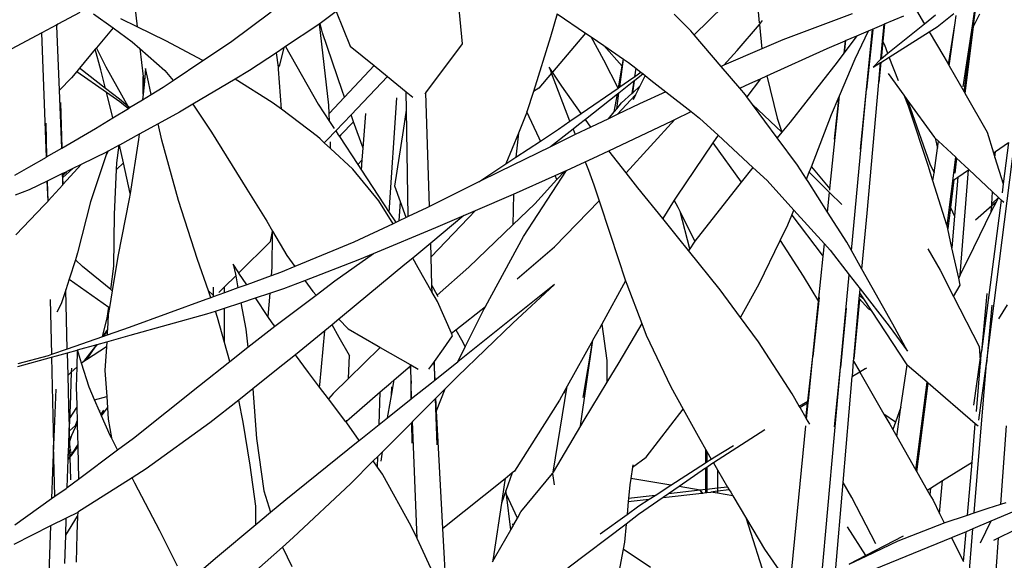
# Model space of a CAD drawing. Extents: x -3611 to 3546, y -3024 to 3182.
# Drawn here: x -260 to 8, y -173 to -26 of the extents above; entities that cross this region are included whole.
import ezdxf

# ---------------------------------------------------------------- set-up
doc = ezdxf.new("R2010")
doc.units = 0
doc.layers.get('0').update_dxf_attribs({"linetype": 'CONTINUOUS'})

msp = doc.modelspace()

# ---------------------------------------------------------------- linework, layer by layer
for p, q in [((-229, -21.08), (-228.15, -28.29)), ((-59.77, -20.11), (-59.07, -27.2)), ((-1.13, -28.01), (0.01, -19.75)), ((-0.77, -27.08), (0.26, -19.55)), ((-174.06, -24.08), (-178.47, -27.36)), ((-174.06, -24.08), (-170.23, -33.5)), ((-139.71, -32.85), (-140.86, -21.53)), ((-68.72, -22.59), (-76.74, -30.44)), ((-16.32, -23.8), (-14.13, -27.5)), ((-243.78, -24.36), (-249.77, -27.57)), ((-240, -24.73), (-234.72, -28.57)), ((-228.15, -28.29), (-232.64, -26.08)), ((-202.83, -32.4), (-191.76, -24.14)), ((-113.97, -24.71), (-115.78, -30.99)), ((-113.97, -24.71), (-106.31, -29.94)), ((-77.64, -29.38), (-82.19, -24.78)), ((-59.03, -27.58), (-58.15, -26.55)), ((-33.8, -24.72), (-52.7, -31.81)), ((-25.01, -27.47), (-19.79, -25.24)), ((-11.15, -25.1), (-14.13, -27.5)), ((-10.75, -28.29), (-6.14, -24.63)), ((-5.79, -27.15), (-5.5, -25.19)), ((0.79, -24.82), (-0.55, -27.51)), ((-250.02, -27.71), (-254.08, -29.88)), ((-250.08, -27.95), (-250.02, -27.87)), ((-250.02, -27.87), (-249.77, -27.57)), ((-249.77, -27.57), (-250.02, -27.71)), ((-250.02, -27.87), (-250.02, -27.71)), ((-249.31, -45.49), (-250.01, -27.97)), ((-234.72, -28.57), (-239.23, -33.97)), ((-234.72, -28.57), (-229.54, -32.32)), ((-220.39, -32.1), (-228.15, -28.29)), ((-179.1, -27.83), (-187.83, -33.63)), ((-178.62, -27.47), (-179.1, -27.83)), ((-178.47, -27.36), (-178.62, -27.47)), ((-176.04, -49.57), (-178.62, -27.47)), ((-177.78, -29.88), (-178.47, -27.36)), ((-76.74, -30.44), (-77.64, -29.38)), ((-65.09, -34.68), (-59.03, -27.58)), ((-59.03, -27.58), (-58.37, -34.25)), ((-32.97, -36.97), (-29.41, -29.34)), ((-32.54, -30.68), (-29.41, -29.34)), ((-29.88, -45.25), (-28.3, -28.87)), ((-28.22, -29.08), (-29.88, -45.25)), ((-29.41, -29.34), (-28.3, -28.87)), ((-28.3, -28.87), (-25.11, -27.51)), ((-25.54, -32.14), (-25.11, -27.51)), ((-25.01, -27.47), (-25.48, -32.25)), ((-25.11, -27.51), (-25.01, -27.47)), ((-14.13, -27.5), (-24.1, -35.54)), ((-12.87, -29.63), (-10.75, -28.29)), ((-7.66, -38.51), (-5.79, -27.15)), ((-7.45, -38.89), (-5.79, -27.15)), ((-3.6, -44.52), (-1.13, -28.01)), ((-3.41, -45.95), (-1.13, -28.01)), ((-0.92, -28.26), (-3.2, -46.31)), ((-0.55, -27.51), (-0.92, -28.26)), ((-0.87, -27.84), (-0.92, -28.26)), ((-0.87, -27.84), (-0.77, -27.08)), ((-0.55, -27.51), (-0.77, -27.08)), ((-254.08, -29.88), (-262.43, -34.36)), ((-252.84, -63.64), (-254.08, -29.88)), ((-210.3, -37.43), (-220.39, -32.1)), ((-172.44, -45.56), (-177.78, -29.88)), ((-115.78, -30.99), (-120.47, -45.86)), ((-106.31, -29.94), (-115.29, -40.59)), ((-106.31, -29.94), (-104.77, -30.99)), ((-101.36, -37.3), (-104.77, -30.99)), ((-104.77, -30.99), (-101.32, -33.36)), ((-69.43, -39), (-76.74, -30.44)), ((-52.7, -31.81), (-58.37, -34.25)), ((-40.61, -34.12), (-35.7, -32.02)), ((-35.7, -32.02), (-36.04, -35.37)), ((-32.54, -30.68), (-35.98, -35.28)), ((-35.62, -31.99), (-35.98, -35.28)), ((-35.7, -32.02), (-35.62, -31.99)), ((-35.62, -31.99), (-32.54, -30.68)), ((-23.73, -36.48), (-12.87, -29.63)), ((-12.87, -29.63), (-8.91, -36.34)), ((-239.56, -34.36), (-243.84, -39.49)), ((-239.23, -33.97), (-239.56, -34.36)), ((-238.03, -39.97), (-239.56, -34.36)), ((-236.63, -39.2), (-239.23, -33.97)), ((-229.54, -32.32), (-227.46, -34.15)), ((-227.46, -34.15), (-226.56, -41.76)), ((-227.46, -34.15), (-220.68, -40.08)), ((-210.3, -37.43), (-202.83, -32.4)), ((-188.18, -33.87), (-190.31, -35.29)), ((-189.4, -38.66), (-188.18, -33.87)), ((-187.83, -33.63), (-188.18, -33.87)), ((-187.83, -33.63), (-178.94, -49.31)), ((-170.23, -33.5), (-163.74, -38.8)), ((-149.68, -46.16), (-139.71, -32.85)), ((-101.32, -33.36), (-96.33, -38.94)), ((-101.32, -33.36), (-95.99, -37)), ((-58.37, -34.25), (-68.73, -38.7)), ((-68.73, -38.7), (-65.09, -34.68)), ((-57.02, -41.57), (-40.61, -34.12)), ((-25.99, -37.05), (-25.54, -32.14)), ((-25.48, -32.25), (-25.95, -37.03)), ((-25.48, -32.25), (-25.54, -32.14)), ((-24.98, -33.28), (-25.48, -32.25)), ((-24.1, -35.54), (-24.98, -33.28)), ((-218.36, -42.84), (-210.3, -37.43)), ((-190.31, -35.29), (-197.61, -40.14)), ((-189.8, -39.21), (-190.31, -35.29)), ((-97.46, -44.9), (-101.36, -37.3)), ((-96.99, -44.58), (-95.95, -37.03)), ((-96.33, -38.94), (-95.99, -37)), ((-95.99, -37), (-95.95, -37.03)), ((-95.95, -37.03), (-94.58, -37.96)), ((-36.04, -35.37), (-37.92, -37.87)), ((-37.26, -47.02), (-32.97, -36.97)), ((-35.98, -35.28), (-36.04, -35.37)), ((-28.12, -39.24), (-25.99, -37.05)), ((-26.04, -37.93), (-23.73, -36.48)), ((-25.95, -37.03), (-25.99, -37.05)), ((-24.1, -35.54), (-25.95, -37.03)), ((-21.22, -42.92), (-23.73, -36.48)), ((-8.91, -36.34), (-7.66, -38.51)), ((-243.84, -39.49), (-244.61, -40.41)), ((-236.79, -44.98), (-243.84, -39.49)), ((-236.79, -44.98), (-238.03, -39.97)), ((-230.61, -49.91), (-236.63, -39.2)), ((-225.91, -39.57), (-226.09, -41.93)), ((-225.41, -41.95), (-225.91, -39.57)), ((-220.68, -40.08), (-218.36, -42.84)), ((-197.61, -40.14), (-201.53, -42.46)), ((-189.8, -39.21), (-189.4, -38.66)), ((-189.73, -39.76), (-189.8, -39.21)), ((-188.98, -50.67), (-189.73, -39.76)), ((-163.74, -38.8), (-171.79, -47.36)), ((-163.74, -38.8), (-160.14, -41.74)), ((-115.29, -40.59), (-116.17, -39.25)), ((-116.17, -39.25), (-115.54, -40.89)), ((-97.35, -44.82), (-96.33, -38.94)), ((-94.58, -37.96), (-92.61, -39.51)), ((-92.61, -39.51), (-92.97, -41.8)), ((-92.85, -41.72), (-92.55, -39.55)), ((-92.61, -39.51), (-92.55, -39.55)), ((-92.55, -39.55), (-91.24, -40.58)), ((-68.73, -38.7), (-69.43, -39)), ((-64.35, -44.96), (-69.43, -39)), ((-37.92, -37.87), (-50.71, -54.13)), ((-28.12, -39.24), (-26.07, -37.95)), ((-26.04, -37.93), (-26.56, -43.26)), ((-26.56, -43.26), (-26.07, -37.95)), ((-26.07, -37.95), (-26.04, -37.93)), ((-7.66, -38.51), (-7.45, -38.89)), ((-7.45, -38.89), (-3.41, -45.95)), ((-246.02, -42.1), (-249.31, -45.49)), ((-244.61, -40.41), (-246.02, -42.1)), ((-244.61, -40.41), (-236.54, -46.01)), ((-226.56, -42.24), (-226.56, -41.76)), ((-226.56, -41.76), (-226.3, -44)), ((-226.55, -46.52), (-226.56, -42.24)), ((-226.09, -41.93), (-226.3, -44)), ((-224.33, -46.65), (-225.41, -41.95)), ((-201.53, -42.46), (-213.07, -49.29)), ((-191.48, -48.79), (-201.53, -42.46)), ((-170.04, -52.15), (-160.14, -41.74)), ((-160.14, -41.74), (-155.05, -45.9)), ((-115.54, -40.89), (-118.95, -44.92)), ((-110.53, -53.9), (-115.54, -40.89)), ((-112.76, -44.42), (-115.29, -40.59)), ((-96.99, -44.58), (-93.42, -42.11)), ((-93.42, -42.11), (-92.97, -41.8)), ((-90.64, -41.06), (-93.02, -42.93)), ((-92.97, -41.8), (-93, -42.04)), ((-92.97, -41.8), (-92.85, -41.72)), ((-92.89, -42.01), (-92.85, -41.72)), ((-92.85, -41.72), (-91.24, -40.58)), ((-90.07, -41.51), (-91.54, -44.42)), ((-91.24, -40.58), (-90.64, -41.06)), ((-90.64, -41.06), (-90.07, -41.51)), ((-90.07, -41.51), (-88.5, -42.73)), ((-88.5, -42.73), (-84.49, -45.88)), ((-58.74, -42.35), (-62.44, -47.28)), ((-61.63, -43.66), (-58.74, -42.35)), ((-58.74, -42.35), (-57.02, -41.57)), ((-57.02, -41.57), (-54.24, -53.12)), ((-19.69, -46.83), (-23.95, -40.96)), ((-248.68, -61.21), (-249.31, -45.49)), ((-233.01, -47.92), (-236.79, -44.98)), ((-226.3, -44), (-226.55, -46.52)), ((-224.33, -46.65), (-221.1, -44.68)), ((-221.1, -44.68), (-218.36, -42.84)), ((-118.95, -44.92), (-120.47, -45.86)), ((-107.49, -51.8), (-112.76, -44.42)), ((-107.49, -51.8), (-97.46, -44.9)), ((-97.46, -44.9), (-97.35, -44.82)), ((-97.35, -44.82), (-96.99, -44.58)), ((-93.16, -43.05), (-97.22, -46.24)), ((-93.16, -43.05), (-93.69, -46.38)), ((-93.47, -46.18), (-93.02, -42.93)), ((-93.47, -46.18), (-91.54, -44.42)), ((-93.02, -42.93), (-93.16, -43.05)), ((-91.54, -44.42), (-92.71, -46.74)), ((-64.35, -44.96), (-61.63, -43.66)), ((-62.83, -46.75), (-64.35, -44.96)), ((-34, -89.06), (-29.88, -45.25)), ((-31.57, -61.46), (-29.88, -45.25)), ((-29.78, -78.86), (-26.56, -43.26)), ((-234.81, -53.01), (-236.54, -46.01)), ((-236.54, -46.01), (-232.88, -48.54)), ((-230.61, -49.91), (-233.01, -47.92)), ((-230.22, -50.22), (-226.7, -48.09)), ((-226.55, -46.52), (-226.7, -48.09)), ((-226.7, -48.09), (-224.33, -46.65)), ((-171.79, -47.36), (-175.96, -51.79)), ((-171.79, -47.36), (-172.44, -45.56)), ((-159.66, -78.67), (-157.59, -47.58)), ((-154.96, -50.93), (-155.05, -45.9)), ((-155.05, -45.9), (-153.26, -47.36)), ((-149.94, -46.5), (-149.68, -46.16)), ((-148.71, -77.05), (-149.68, -46.16)), ((-120.47, -45.86), (-122.21, -51.37)), ((-97.65, -46.58), (-106.34, -53.41)), ((-98.48, -51.33), (-97.65, -46.58)), ((-97.81, -50.52), (-97.22, -46.24)), ((-92.71, -46.74), (-97.73, -52.11)), ((-97.22, -46.24), (-97.65, -46.58)), ((-96.5, -48.94), (-93.69, -46.38)), ((-93.69, -46.38), (-93.47, -46.18)), ((-92.71, -46.74), (-93.38, -48.06)), ((-84.49, -45.88), (-91.64, -49.19)), ((-84.49, -45.88), (-77.58, -51.31)), ((-62.44, -47.28), (-62.83, -46.75)), ((-60.87, -49.38), (-62.44, -47.28)), ((-39.85, -72.28), (-37.26, -47.02)), ((-39.43, -52.11), (-37.32, -47.17)), ((-38.64, -58.8), (-37.32, -47.17)), ((-37.32, -47.17), (-37.26, -47.02)), ((-18.51, -49.83), (-19.69, -46.83)), ((-18.84, -48), (-19.69, -46.83)), ((-18.84, -48), (-18.47, -49.13)), ((-11.32, -58.37), (-18.84, -48)), ((-3.41, -45.95), (-3.2, -46.31)), ((-3.2, -46.31), (2.84, -56.86)), ((2.74, -119.76), (11.85, -47.71)), ((-249.01, -48.8), (-248.65, -61.2)), ((-234.81, -53.01), (-230.54, -50.41)), ((-232.88, -48.54), (-230.54, -50.41)), ((-230.38, -50.32), (-230.61, -49.91)), ((-230.22, -50.22), (-230.61, -49.91)), ((-230.54, -50.41), (-230.38, -50.32)), ((-230.38, -50.32), (-230.22, -50.22)), ((-213.07, -49.29), (-216.7, -51.44)), ((-213.07, -49.29), (-207.95, -56.86)), ((-188.98, -50.67), (-191.48, -48.79)), ((-179.18, -58.03), (-188.98, -50.67)), ((-178.94, -49.31), (-175.87, -53.98)), ((-175.96, -51.79), (-176.04, -49.57)), ((-98.48, -51.33), (-97.81, -50.52)), ((-97.81, -50.52), (-96.5, -48.94)), ((-91.64, -49.19), (-97.73, -52.11)), ((-60.87, -49.38), (-52.95, -56.88)), ((-54.18, -58.39), (-60.87, -49.38)), ((-18.48, -49.95), (-18.51, -49.83)), ((-18.24, -49.79), (-18.48, -49.95)), ((-18.43, -50.1), (-18.48, -49.95)), ((-18.47, -49.13), (-18.24, -49.79)), ((-18.43, -50.1), (-18.17, -49.99)), ((-18.33, -50.38), (-18.43, -50.1)), ((-18.33, -50.38), (-18.07, -50.25)), ((-13.15, -65.96), (-18.33, -50.38)), ((-18.24, -49.79), (-18.17, -49.99)), ((-18.17, -49.99), (-18.07, -50.25)), ((-18.07, -50.25), (-12.67, -65.46)), ((-239.54, -55.88), (-234.81, -53.01)), ((-216.7, -51.44), (-222.5, -54.63)), ((-175.87, -53.98), (-175.96, -51.79)), ((-174.2, -56.52), (-170.04, -52.15)), ((-169.35, -54.05), (-170.04, -52.15)), ((-166.75, -61.2), (-166.04, -51.82)), ((-155.8, -56.39), (-154.96, -50.93)), ((-154.48, -79.8), (-154.96, -50.93)), ((-122.32, -51.72), (-124.53, -57.16)), ((-122.21, -51.37), (-122.32, -51.72)), ((-118.92, -58.53), (-122.21, -51.37)), ((-110.53, -53.9), (-107.49, -51.8)), ((-106.34, -53.41), (-108.24, -54.9)), ((-104.84, -55.51), (-106.34, -53.41)), ((-100.05, -53.22), (-104.84, -55.51)), ((-100.05, -53.22), (-98.48, -51.33)), ((-97.73, -52.11), (-100.05, -53.22)), ((-95.27, -67.93), (-82.05, -53.45)), ((-82.77, -53.8), (-82.05, -53.45)), ((-82.05, -53.45), (-77.58, -51.31)), ((-77.58, -51.31), (-75.31, -53.09)), ((-75.31, -53.09), (-70.27, -57.74)), ((-54.24, -53.12), (-52.92, -56.85)), ((-44.88, -66.29), (-39.43, -52.11)), ((-253.01, -54.4), (-252.78, -63.6)), ((-248.65, -61.2), (-239.54, -55.88)), ((-222.5, -54.63), (-227.64, -57.45)), ((-221.48, -59.06), (-222.5, -54.63)), ((-175.87, -53.98), (-174.65, -55.85)), ((-172.77, -57.61), (-169.35, -54.05)), ((-166.75, -61.2), (-169.35, -54.05)), ((-118.58, -59.32), (-113.64, -56.04)), ((-109.7, -56.04), (-115.85, -60.84)), ((-113.64, -56.04), (-110.53, -53.9)), ((-108.24, -54.9), (-109.7, -56.04)), ((-109.7, -56.04), (-109.12, -57.56)), ((-104.84, -55.51), (-109.12, -57.56)), ((-99.97, -61.96), (-82.77, -53.8)), ((-50.71, -54.13), (-52.92, -56.85)), ((-227.64, -57.45), (-232.99, -60.39)), ((-227.78, -58.85), (-230.09, -73.56)), ((-227.64, -57.45), (-227.78, -58.85)), ((-207.95, -56.86), (-198.32, -72.4)), ((-178.43, -58.73), (-179.18, -58.03)), ((-178.38, -58.77), (-178.43, -58.73)), ((-177.3, -59.77), (-178.38, -58.77)), ((-176.54, -58.98), (-174.2, -56.52)), ((-174.2, -56.52), (-173.52, -57.57)), ((-173.49, -57.54), (-173.52, -57.57)), ((-173.52, -57.57), (-173.19, -58.08)), ((-172.77, -57.61), (-173.19, -58.08)), ((-173.19, -58.08), (-168.19, -65.68)), ((-158.11, -71.56), (-155.8, -56.39)), ((-124.53, -57.16), (-127.93, -65.52)), ((-124.53, -57.16), (-125.22, -63.72)), ((-118.58, -59.32), (-118.92, -58.53)), ((-110.56, -58.25), (-115.85, -60.84)), ((-109.12, -57.56), (-110.56, -58.25)), ((-70.27, -57.74), (-71.68, -59.81)), ((-70.27, -57.74), (-60.78, -66.48)), ((-52.95, -56.88), (-54.18, -58.39)), ((-48.65, -65.84), (-54.18, -58.39)), ((-52.92, -56.85), (-52.95, -56.88)), ((-11.22, -58.47), (-11.32, -58.37)), ((-11.22, -58.47), (-10.6, -61.24)), ((-10.32, -59.31), (-11.22, -58.47)), ((2.84, -56.86), (4.62, -62.51)), ((-252.78, -63.6), (-248.68, -61.21)), ((-248.68, -61.21), (-248.65, -61.2)), ((-233.11, -60.46), (-236.07, -62.09)), ((-233.71, -65.22), (-233.11, -60.46)), ((-232.99, -60.39), (-233.11, -60.46)), ((-231.93, -65.22), (-232.99, -60.39)), ((-216.98, -75.49), (-221.48, -59.06)), ((-177.3, -59.77), (-176.74, -59.18)), ((-175.58, -61.36), (-177.3, -59.77)), ((-176.74, -59.18), (-176.54, -58.98)), ((-175.58, -61.36), (-175.66, -59.47)), ((-169.53, -66.95), (-175.58, -61.36)), ((-166.99, -64.38), (-166.75, -61.2)), ((-115.85, -60.84), (-129.78, -67.67)), ((-125.22, -63.72), (-118.58, -59.32)), ((-71.68, -59.81), (-81.66, -74.52)), ((-71.68, -59.81), (-64.03, -70.47)), ((-11.53, -67.89), (-10.6, -61.24)), ((-10.6, -61.24), (-10.32, -59.31)), ((-5.66, -63.71), (-10.32, -59.31)), ((5.13, -62.16), (8.72, -59.72)), ((8.72, -59.72), (7.27, -70.91)), ((-257.63, -66.43), (-252.84, -63.64)), ((-252.84, -63.64), (-252.78, -63.6)), ((-236.37, -62.25), (-243.36, -65.66)), ((-236.66, -63.32), (-240.82, -75.83)), ((-236.07, -62.09), (-236.66, -63.32)), ((-236.29, -62.21), (-236.66, -63.32)), ((-236.29, -62.21), (-236.37, -62.25)), ((-236.07, -62.09), (-236.29, -62.21)), ((-127.93, -65.52), (-125.22, -63.72)), ((-106.36, -64.94), (-104.26, -63.99)), ((-104.26, -63.99), (-99.97, -61.96)), ((-95.27, -67.93), (-99.97, -61.96)), ((-8.02, -82.34), (-5.66, -63.71)), ((-5.42, -63.93), (-5.94, -68.01)), ((-5.42, -63.93), (-5.66, -63.71)), ((-2.09, -67.06), (-5.42, -63.93)), ((4.62, -62.51), (5.13, -62.16)), ((4.62, -62.51), (5.01, -63.77)), ((5.01, -63.77), (5.13, -62.16)), ((5.01, -63.77), (7.27, -70.91)), ((-261.46, -68.59), (-257.63, -66.43)), ((-248.34, -69.24), (-245.7, -66.79)), ((-248.26, -71.04), (-243.36, -65.66)), ((-245.7, -66.79), (-247.32, -67.58)), ((-243.36, -65.66), (-245.7, -66.79)), ((-233.8, -67), (-231.93, -65.22)), ((-233.8, -67), (-233.71, -65.22)), ((-230.09, -73.56), (-231.93, -65.22)), ((-168.19, -65.68), (-166.99, -64.38)), ((-168.19, -65.68), (-167.2, -67.2)), ((-167.2, -67.2), (-166.99, -64.38)), ((-135.31, -70.42), (-127.93, -65.52)), ((-111.51, -67.26), (-106.36, -64.94)), ((-106.36, -64.94), (-105.51, -67.22)), ((-60.78, -66.48), (-64.03, -70.47)), ((-60.78, -66.48), (-56.95, -70)), ((-46.23, -69.64), (-48.65, -65.84)), ((-45.15, -66.98), (-44.88, -66.29)), ((-44.88, -66.29), (-39.85, -72.28)), ((-11.85, -70.11), (-13.15, -65.96)), ((-12.67, -65.46), (-11.53, -67.89)), ((-248.46, -68.14), (-252.61, -70.16)), ((-248.39, -68.1), (-248.46, -68.14)), ((-248.44, -68.59), (-248.46, -68.14)), ((-248.44, -68.59), (-248.37, -68.52)), ((-248.44, -68.71), (-248.44, -68.59)), ((-248.37, -68.63), (-248.44, -68.71)), ((-248.42, -69.32), (-248.44, -68.71)), ((-248.42, -69.32), (-248.34, -69.24)), ((-248.37, -71.17), (-248.42, -69.32)), ((-247.4, -67.62), (-248.39, -68.1)), ((-248.37, -68.52), (-248.39, -68.1)), ((-247.32, -67.58), (-248.37, -68.63)), ((-248.37, -68.52), (-247.4, -67.62)), ((-248.37, -68.63), (-248.37, -68.52)), ((-248.34, -69.24), (-248.37, -68.63)), ((-248.26, -71.04), (-248.34, -69.24)), ((-247.32, -67.58), (-247.4, -67.62)), ((-234.36, -79.25), (-233.8, -67)), ((-162.5, -75.57), (-169.53, -66.95)), ((-167.2, -67.2), (-159.66, -78.67)), ((-129.78, -67.67), (-135.31, -70.42)), ((-125.84, -73.71), (-114.57, -68.63)), ((-123.16, -85.24), (-111.51, -67.26)), ((-114.57, -68.63), (-111.93, -67.45)), ((-114.08, -69.78), (-114.57, -68.63)), ((-111.93, -67.45), (-114.08, -69.78)), ((-111.93, -67.45), (-111.51, -67.26)), ((-105.51, -67.22), (-104.03, -71.19)), ((-92.07, -71.98), (-95.27, -67.93)), ((-46.23, -69.64), (-45.48, -67.79)), ((-45.48, -67.79), (-45.15, -66.98)), ((-39.95, -73.27), (-45.48, -67.79)), ((-11.85, -70.11), (-11.53, -67.89)), ((-6.17, -69.82), (-5.12, -69.11)), ((-5.12, -69.11), (-5.99, -79.72)), ((-5.12, -69.11), (-2.21, -67.13)), ((-4.43, -95.67), (-2.21, -67.13)), ((-2.21, -67.13), (-2.09, -67.06)), ((4.37, -73.14), (-2.09, -67.06)), ((-252.61, -70.16), (-257.57, -72.57)), ((-252.61, -70.16), (-252.48, -75.68)), ((-252.39, -75.58), (-252.61, -70.16)), ((-252.39, -75.58), (-248.37, -71.17)), ((-248.37, -71.17), (-248.26, -71.04)), ((-156.6, -75.78), (-158.11, -71.56)), ((-135.31, -70.42), (-148.71, -77.05)), ((-114.08, -69.78), (-120.11, -76.32)), ((-104.03, -71.19), (-102.57, -75.57)), ((-85.28, -80.37), (-92.07, -71.98)), ((-64.03, -70.47), (-76.55, -86.51)), ((-56.95, -70), (-49.64, -78.07)), ((-45.8, -70.3), (-46.23, -69.64)), ((-40.5, -78.61), (-45.8, -70.3)), ((-8.06, -82.16), (-11.85, -70.11)), ((-6.17, -69.82), (-7.11, -77.32)), ((-6.27, -69.89), (-6.17, -69.82)), ((7.27, -70.91), (6.95, -73.34)), ((-257.57, -72.57), (-261.37, -73.98)), ((-230.09, -73.56), (-230.31, -74.98)), ((-198.32, -72.4), (-192.96, -81.11)), ((-136.2, -78.16), (-125.84, -73.71)), ((-125.84, -73.71), (-126.06, -82.05)), ((-81.66, -74.52), (-82.16, -75.33)), ((-40.5, -78.61), (-39.96, -73.32)), ((-39.96, -73.32), (-39.95, -73.27)), ((-36.6, -76.58), (-39.95, -73.27)), ((-39.88, -72.61), (-39.85, -72.28)), ((4.15, -76.32), (4.37, -73.14)), ((4.15, -76.32), (5.92, -74.6)), ((5.92, -74.6), (4.37, -73.14)), ((5.92, -74.6), (5.3, -75.86)), ((6.69, -75.33), (5.92, -74.6)), ((-261.19, -84.79), (-253.45, -76.75)), ((-253.45, -76.75), (-252.48, -75.68)), ((-252.48, -75.68), (-252.39, -75.58)), ((-240.82, -75.83), (-244.36, -89.68)), ((-230.31, -74.98), (-233.42, -90.66)), ((-211.76, -91.46), (-216.98, -75.49)), ((-158.63, -81.77), (-162.5, -75.57)), ((-156.93, -80.96), (-156.6, -75.78)), ((-155.06, -80.08), (-156.6, -75.78)), ((-149.46, -77.42), (-154.48, -79.8)), ((-148.71, -77.05), (-149.46, -77.42)), ((-120.11, -76.32), (-126.06, -82.05)), ((-114.75, -88), (-102.57, -75.57)), ((-102.57, -75.57), (-99.56, -84.6)), ((-82.16, -75.33), (-85.28, -80.37)), ((-81.15, -77.37), (-82.16, -75.33)), ((-80.61, -78.45), (-81.15, -77.37)), ((-7.11, -77.32), (-7.85, -83.13)), ((-7.11, -77.32), (-5.99, -79.72)), ((4.11, -76.92), (-0.28, -80.83)), ((6.69, -75.33), (1.35, -116.52)), ((5.3, -75.86), (4.01, -78.48)), ((4.01, -78.48), (4.11, -76.92)), ((5.3, -75.86), (4.11, -76.92)), ((4.11, -76.92), (4.15, -76.32)), ((7.38, -75.97), (6.69, -75.33)), ((-234.5, -93.34), (-234.36, -79.25)), ((-159.66, -78.67), (-157.99, -81.22)), ((-155.06, -80.08), (-156.93, -80.96)), ((-154.48, -79.8), (-155.06, -80.08)), ((-139.41, -79.54), (-148.39, -87.03)), ((-136.2, -78.16), (-148.27, -90.74)), ((-146.95, -82.78), (-139.41, -79.54)), ((-139.41, -79.54), (-136.2, -78.16)), ((-77.94, -88.55), (-80.61, -78.45)), ((-76.55, -86.51), (-80.61, -78.45)), ((-51.26, -82.07), (-50.19, -79.41)), ((-50.19, -79.41), (-49.64, -78.07)), ((-50.19, -79.41), (-41.95, -90.34)), ((-49.64, -78.07), (-41.38, -87.2)), ((-35.26, -86.81), (-40.5, -78.61)), ((-31.16, -94.11), (-29.78, -78.86)), ((-5.99, -79.72), (-6.69, -88.34)), ((4.01, -78.48), (-0.86, -88.35)), ((-192.96, -81.11), (-191.36, -83.81)), ((-158.63, -81.77), (-169.31, -86.82)), ((-163.96, -89.86), (-146.95, -82.78)), ((-157.88, -81.41), (-158.63, -81.77)), ((-157.99, -81.22), (-157.88, -81.41)), ((-156.93, -80.96), (-157.88, -81.41)), ((-126.06, -82.05), (-138, -93.55)), ((-80.89, -85.79), (-85.28, -80.37)), ((-53.35, -86.36), (-51.26, -82.07)), ((-8.02, -82.34), (-8.06, -82.16)), ((-7.85, -83.13), (-8.02, -82.34)), ((-191.96, -86.62), (-191.47, -84.32)), ((-191.47, -84.32), (-191.55, -93.58)), ((-191.47, -84.32), (-191.36, -83.81)), ((-191.36, -83.81), (-187.49, -90.38)), ((-133.5, -104.27), (-123.16, -85.24)), ((-99.56, -84.6), (-95.4, -97.31)), ((-6.69, -88.34), (-7.85, -83.13)), ((-200.57, -95.11), (-191.96, -86.62)), ((-169.31, -86.82), (-185.31, -93.42)), ((-148.39, -87.03), (-153.27, -91.1)), ((-148.27, -90.74), (-148.39, -87.03)), ((-124.84, -96.76), (-114.75, -88)), ((-78.28, -89.05), (-80.89, -85.79)), ((-76.75, -86.76), (-77.94, -88.55)), ((-76.55, -86.51), (-76.75, -86.76)), ((-59.08, -98.14), (-53.35, -86.36)), ((-53.35, -86.36), (-47.1, -95.98)), ((-41.73, -90.59), (-41.38, -87.2)), ((-41.38, -87.2), (-39.77, -88.98)), ((-34, -89.06), (-35.26, -86.81)), ((-244.36, -89.68), (-244.98, -91.59)), ((-233.42, -90.66), (-234.95, -99.98)), ((-187.49, -90.38), (-185.31, -93.42)), ((-174.44, -97.28), (-163.96, -89.86)), ((-167.61, -91.37), (-163.96, -89.86)), ((-148.03, -98.59), (-148.27, -90.74)), ((-77.94, -88.55), (-78.28, -89.05)), ((-69.67, -99.77), (-78.28, -89.05)), ((-43, -102.89), (-41.73, -90.59)), ((-41.95, -90.34), (-41.73, -90.59)), ((-39.77, -88.98), (-34.62, -95.62)), ((-31.16, -94.11), (-34, -89.06)), ((-13.24, -88.62), (-9.93, -94.37)), ((-4.86, -96.58), (-6.69, -88.34)), ((-0.86, -88.35), (-4.43, -95.67)), ((-244.98, -91.59), (-246.68, -96.83)), ((-242.99, -93.37), (-244.98, -91.59)), ((-235.32, -99.68), (-242.99, -93.37)), ((-235.32, -99.68), (-234.5, -93.34)), ((-208.81, -100.01), (-211.76, -91.46)), ((-202.05, -92.79), (-201.47, -95.45)), ((-200.57, -95.11), (-202.05, -92.79)), ((-191.55, -93.58), (-191.74, -95.94)), ((-185.31, -93.42), (-189.22, -95.03)), ((-182.6, -97.19), (-167.61, -91.37)), ((-155.37, -92.84), (-172.33, -106.93)), ((-153.27, -91.1), (-155.37, -92.84)), ((-151.81, -93.74), (-153.27, -91.1)), ((-138, -93.55), (-146.62, -101.17)), ((-204.42, -98.91), (-201.38, -95.91)), ((-201.47, -95.45), (-201.38, -95.91)), ((-201.38, -95.91), (-200.77, -99.21)), ((-200.52, -95.19), (-200.57, -95.11)), ((-198.4, -98.36), (-200.52, -95.19)), ((-191.74, -95.94), (-198.4, -98.36)), ((-189.22, -95.03), (-191.74, -95.94)), ((-147.97, -100.45), (-151.81, -93.74)), ((-47.1, -95.98), (-43, -102.89)), ((-36.99, -120.83), (-34.62, -95.62)), ((-34.62, -95.62), (-31.64, -99.46)), ((-22.74, -109.1), (-31.16, -94.11)), ((-9.93, -94.37), (-6.27, -101.52)), ((-4.43, -95.67), (-4.86, -96.58)), ((-246.68, -96.83), (-247.6, -99.69)), ((-246.68, -96.83), (-235.92, -104.4)), ((-207.49, -98.96), (-207.51, -101.16)), ((-206.01, -100.48), (-204.42, -98.91)), ((-204.42, -100.54), (-204.42, -98.91)), ((-198.4, -98.36), (-200.77, -99.21)), ((-188.29, -99.39), (-182.6, -97.19)), ((-182.6, -97.19), (-180.46, -100.18)), ((-179.55, -101.14), (-174.44, -97.28)), ((-148.03, -98.59), (-146.62, -101.17)), ((-147.97, -100.45), (-148.03, -98.59)), ((-114.72, -98.3), (-141.04, -119.31)), ((-114.72, -98.3), (-126.04, -108.76)), ((-95.4, -97.31), (-101.87, -109.07)), ((-95.4, -97.31), (-95.11, -98.22)), ((-95.11, -98.22), (-91.02, -108.86)), ((-64.17, -107.23), (-59.08, -98.14)), ((-6.27, -101.52), (-4.46, -98.42)), ((-4.46, -98.42), (-4.86, -96.58)), ((-247.6, -99.69), (-248.85, -103.56)), ((-247.16, -115.82), (-247.6, -99.69)), ((-234.95, -99.98), (-235.71, -104.55)), ((-234.95, -99.98), (-235.32, -99.68)), ((-208.81, -100.01), (-207.51, -101.16)), ((-208.16, -101.9), (-208.81, -100.01)), ((-207.52, -101.66), (-208.16, -101.9)), ((-204.42, -100.54), (-207.52, -101.66)), ((-207.51, -101.16), (-207.52, -101.66)), ((-200.77, -99.21), (-204.42, -100.54)), ((-196.01, -101.92), (-192.13, -100.65)), ((-192.13, -100.65), (-192.64, -106.94)), ((-192.13, -100.65), (-188.29, -99.39)), ((-190.78, -109.64), (-179.55, -101.14)), ((-180.46, -100.18), (-179.55, -101.14)), ((-147.17, -101.83), (-147.97, -100.45)), ((-146.62, -101.17), (-146.43, -101.51)), ((-64.17, -107.23), (-69.67, -99.77)), ((-31.88, -102.04), (-31.81, -101.29)), ((-31.81, -101.29), (-31.74, -100.5)), ((-31.81, -101.29), (-30.63, -102.19)), ((-31.74, -100.5), (-31.64, -99.46)), ((-30.63, -102.19), (-31.74, -100.5)), ((-31.64, -99.46), (-23.78, -109.6)), ((-6.27, -101.52), (0.69, -115.11)), ((2.83, -100.75), (1.35, -116.52)), ((-251.85, -102.4), (-251.49, -117.33)), ((-248.85, -103.56), (-250.03, -105.8)), ((-209.48, -102.37), (-230.33, -109.98)), ((-208.16, -101.9), (-209.48, -102.37)), ((-204.42, -104.69), (-200.01, -103.24)), ((-200.01, -103.24), (-196.01, -101.92)), ((-200.01, -103.24), (-198.67, -110.42)), ((-192.64, -106.94), (-196.01, -101.92)), ((-146.57, -102.88), (-147.17, -101.83)), ((-142.73, -111.53), (-146.57, -102.88)), ((-141.51, -110.56), (-133.5, -104.27)), ((-133.85, -104.91), (-133.5, -104.27)), ((-42.81, -101.79), (-44.53, -117.87)), ((-44.53, -117.87), (-43, -102.89)), ((-33.36, -118.45), (-31.88, -102.04)), ((-31.85, -102.37), (-33.36, -118.45)), ((-31.88, -102.04), (-29.41, -104.9)), ((-28.56, -105.35), (-30.63, -102.19)), ((4.18, -103.91), (2.74, -119.76)), ((6.08, -107.61), (8.37, -103.79)), ((-236.31, -107.46), (-235.92, -104.4)), ((-236.02, -106.44), (-236.26, -110.47)), ((-235.71, -104.55), (-236.02, -106.44)), ((-235.92, -104.4), (-235.71, -104.55)), ((-230.06, -112.06), (-209.26, -106.28)), ((-209.26, -106.28), (-206.92, -105.51)), ((-206.92, -105.51), (-204.42, -104.69)), ((-206.32, -107.25), (-206.92, -105.51)), ((-204.41, -114.01), (-204.42, -104.69)), ((-191.47, -108.69), (-192.64, -106.94)), ((-172.33, -106.93), (-173.31, -107.73)), ((-139.01, -115.25), (-133.85, -104.91)), ((-35.41, -104.7), (-36.99, -120.83)), ((-29.41, -104.9), (-28.56, -105.35)), ((-18.91, -120.09), (-28.56, -105.35)), ((-237.62, -112.45), (-236.31, -107.46)), ((-204.41, -114.01), (-206.32, -107.25)), ((-193.21, -111.48), (-190.78, -109.64)), ((-190.78, -109.64), (-191.47, -108.69)), ((-175.17, -109.24), (-177.13, -110.83)), ((-173.31, -107.73), (-175.17, -109.24)), ((-173.25, -112.7), (-175.17, -109.24)), ((-173.31, -107.73), (-170.83, -110.34)), ((-126.04, -108.76), (-141.13, -123.27)), ((-101.87, -109.07), (-102.6, -110.39)), ((-101.87, -109.07), (-100.51, -118.96)), ((-91.02, -108.86), (-97.26, -119.51)), ((-91.02, -108.86), (-89.8, -112.06)), ((-59.29, -113.86), (-64.17, -107.23)), ((-23.78, -109.6), (-18.74, -116.36)), ((-18.74, -116.36), (-22.74, -109.1)), ((-237.34, -112.41), (-237.63, -112.51)), ((-236.26, -110.47), (-237.62, -112.45)), ((-237.34, -112.41), (-236.3, -111.08)), ((-236.36, -112.07), (-237.34, -112.41)), ((-236.46, -113.86), (-230.06, -112.06)), ((-230.33, -109.98), (-236.36, -112.07)), ((-236.3, -111.08), (-236.36, -112.07)), ((-236.26, -110.47), (-236.3, -111.08)), ((-198.67, -110.42), (-198.08, -115.33)), ((-198.08, -115.33), (-193.21, -111.48)), ((-177.13, -110.83), (-185.16, -117.36)), ((-178.55, -125.56), (-177.13, -110.83)), ((-170.83, -110.34), (-162.64, -115.05)), ((-144.91, -115.72), (-142.43, -112.21)), ((-142.73, -111.53), (-141.51, -110.56)), ((-142.43, -112.21), (-142.73, -111.53)), ((-141.51, -110.56), (-140, -113.33)), ((-104.3, -113.42), (-102.6, -110.39)), ((-89.8, -112.06), (-83.14, -126.11)), ((-237.63, -112.51), (-247.16, -115.82)), ((-244.41, -116.08), (-239.09, -114.59)), ((-242.65, -119.2), (-239.4, -115.05)), ((-241.93, -118.73), (-239.4, -115.05)), ((-239.4, -115.05), (-239.03, -114.57)), ((-239.09, -114.59), (-239.4, -115.05)), ((-239.09, -114.59), (-239.03, -114.57)), ((-239.03, -114.57), (-236.46, -113.86)), ((-237.63, -112.51), (-237.62, -112.45)), ((-236.46, -113.86), (-236.55, -115.25)), ((-202.94, -119.19), (-204.41, -114.01)), ((-170.44, -117.58), (-173.25, -112.7)), ((-162.64, -115.05), (-162.19, -115.3)), ((-140, -113.33), (-139.01, -115.25)), ((-104.3, -113.42), (-111.27, -125.89)), ((-107.67, -136.71), (-104.3, -113.42)), ((-106.96, -128.97), (-104.3, -113.42)), ((-50.16, -127.97), (-59.29, -113.86)), ((-252.35, -117.63), (-260.61, -119.88)), ((-251.49, -117.33), (-252.35, -117.63)), ((-247.16, -115.82), (-251.49, -117.33)), ((-251.48, -118.05), (-250.07, -117.67)), ((-250.07, -117.67), (-247.13, -116.84)), ((-247.13, -116.84), (-244.48, -116.1)), ((-246.97, -122.92), (-247.13, -116.84)), ((-244.48, -116.1), (-244.6, -120.74)), ((-244.48, -116.1), (-244.41, -116.08)), ((-243.3, -119.62), (-244.41, -116.08)), ((-236.55, -115.25), (-241.93, -118.73)), ((-236.55, -115.25), (-236.93, -121.63)), ((-202.94, -119.19), (-198.08, -115.33)), ((-185.16, -117.36), (-190.26, -121.5)), ((-181.62, -122.22), (-185.16, -117.36)), ((-162.21, -115.48), (-170.71, -123.83)), ((-170.71, -123.83), (-170.44, -117.58)), ((-170.39, -117.66), (-170.44, -117.58)), ((-162.21, -115.48), (-162.19, -115.3)), ((-162.09, -115.36), (-162.21, -115.48)), ((-162.19, -115.3), (-162.09, -115.36)), ((-162.09, -115.36), (-153.94, -120.05)), ((-147.37, -119.22), (-144.91, -115.72)), ((-141.04, -119.31), (-139.01, -115.25)), ((0.69, -115.11), (1.02, -118.84)), ((1.02, -118.84), (1.35, -116.52)), ((1.09, -119.55), (1.35, -116.52)), ((-260.6, -120.53), (-251.48, -118.05)), ((-251.48, -118.05), (-250.91, -141.93)), ((-242.65, -119.2), (-243.3, -119.62)), ((-241.25, -126.17), (-243.3, -119.62)), ((-241.93, -118.73), (-242.65, -119.2)), ((-211.2, -125.72), (-202.94, -119.19)), ((-158.31, -124.22), (-153.92, -120.44)), ((-153.94, -120.05), (-153.92, -120.44)), ((-153.94, -120.05), (-153.81, -120.12)), ((-153.92, -120.44), (-153.81, -120.34)), ((-153.92, -120.44), (-153.72, -125.15)), ((-153.81, -120.34), (-153.81, -120.12)), ((-153.81, -120.12), (-151.81, -121.27)), ((-153.72, -125.15), (-153.81, -120.34)), ((-148.85, -121.32), (-147.53, -119.44)), ((-147.53, -119.44), (-147.37, -119.22)), ((-147.53, -119.44), (-147.25, -124.27)), ((-147.22, -124.24), (-147.37, -119.22)), ((-147.22, -124.24), (-141.72, -119.86)), ((-141.72, -119.86), (-141.04, -119.31)), ((-100.51, -118.96), (-100.47, -124.8)), ((-97.26, -119.51), (-100.47, -124.8)), ((-45.89, -130.01), (-44.53, -117.87)), ((-45.72, -129.92), (-44.53, -117.87)), ((-33.77, -123.17), (-33.42, -119.12)), ((-33.42, -119.12), (-33.36, -118.45)), ((-33.42, -119.12), (-31.75, -122.03)), ((-20.56, -131.65), (-18.91, -120.09)), ((-18.86, -120.17), (-18.91, -120.09)), ((-13.44, -124.84), (-18.86, -120.17)), ((-0.7, -131.07), (1.02, -118.84)), ((-0.64, -160.36), (2.74, -119.76)), ((-0.05, -132.79), (1.09, -119.55)), ((0.63, -135.15), (2.74, -119.76)), ((1.02, -118.84), (1.09, -119.55)), ((-246.1, -122.12), (-246.97, -122.92)), ((-246.74, -131.35), (-246.97, -122.92)), ((-246.1, -122.12), (-246.43, -131.29)), ((-244.6, -120.74), (-246.1, -122.12)), ((-246.06, -120.98), (-246.1, -122.12)), ((-244.6, -120.74), (-244.74, -126.22)), ((-236.93, -121.63), (-236.45, -128.69)), ((-190.26, -121.5), (-196.76, -126.65)), ((-178.62, -126.15), (-181.62, -122.22)), ((-42.18, -178.46), (-36.99, -120.83)), ((-38.64, -136.97), (-36.99, -120.83)), ((-31.73, -122.07), (-33.78, -123.29)), ((-33.77, -123.17), (-31.75, -122.03)), ((-31.75, -122.03), (-30.32, -121.23)), ((-30.32, -121.23), (-31.73, -122.07)), ((-31.73, -122.07), (-25.17, -133.51)), ((-29.95, -121.01), (-30.32, -121.23)), ((-229.14, -140), (-211.2, -125.72)), ((-178.62, -126.15), (-178.55, -125.56)), ((-170.71, -123.83), (-174.88, -127.94)), ((-162.11, -127.49), (-159.24, -125.02)), ((-159.24, -125.02), (-158.31, -124.22)), ((-159.07, -128.45), (-158.31, -124.22)), ((-153.56, -129.3), (-153.72, -125.15)), ((-153.65, -129.36), (-153.72, -125.15)), ((-153.56, -129.3), (-148.12, -124.96)), ((-148.12, -124.96), (-147.25, -124.27)), ((-147.25, -124.27), (-147.22, -124.24)), ((-141.13, -123.27), (-144.44, -126.59)), ((-100.47, -124.8), (-106.74, -135.13)), ((-36.26, -152.05), (-33.78, -123.29)), ((-33.78, -123.29), (-33.77, -123.17)), ((-16.51, -148.72), (-13.44, -124.84)), ((-16.25, -149.18), (-13.17, -125.08)), ((-13.17, -125.08), (-13.44, -124.84)), ((-0.34, -136.13), (-13.17, -125.08)), ((-250.31, -126.69), (-250.91, -141.93)), ((-244.74, -126.22), (-244.61, -130.94)), ((-239.75, -129.62), (-241.25, -126.17)), ((-196.76, -126.65), (-200.57, -129.67)), ((-196.76, -126.65), (-195.71, -140.09)), ((-176.18, -129.34), (-178.62, -126.15)), ((-174.88, -127.94), (-176.18, -129.34)), ((-170.58, -134.8), (-162.11, -127.49)), ((-162.42, -136.34), (-162.11, -127.49)), ((-159.98, -133.51), (-159.07, -128.45)), ((-159.07, -128.45), (-158.99, -126.09)), ((-144.44, -126.59), (-146.98, -129.15)), ((-146.8, -132.6), (-144.44, -126.59)), ((-115.06, -149.27), (-111.27, -125.89)), ((-111.85, -126.93), (-113.41, -129.72)), ((-112.01, -127.77), (-111.85, -126.93)), ((-111.27, -125.89), (-111.85, -126.93)), ((-83.14, -126.11), (-79.76, -132.2)), ((-48.2, -131.32), (-50.16, -127.97)), ((-244.61, -130.94), (-244.58, -131.74)), ((-239.75, -129.62), (-236.45, -128.69)), ((-238.41, -132.71), (-239.75, -129.62)), ((-236.45, -128.69), (-236.24, -131.83)), ((-200.57, -129.67), (-208.38, -135.86)), ((-199.35, -135.7), (-200.57, -129.67)), ((-171.43, -135.56), (-176.18, -129.34)), ((-160.13, -134.52), (-153.65, -129.36)), ((-153.65, -129.36), (-153.56, -129.3)), ((-147.05, -129.22), (-153.32, -135.53)), ((-146.98, -129.15), (-147.05, -129.22)), ((-146.62, -141.84), (-147.05, -129.22)), ((-146.8, -132.6), (-146.98, -129.15)), ((-113.41, -129.72), (-125.61, -149)), ((-48.2, -131.32), (-45.89, -130.01)), ((-45.95, -130.54), (-47.96, -131.73)), ((-46.33, -133.95), (-45.95, -130.54)), ((-46.2, -134.75), (-45.77, -130.43)), ((-45.95, -130.54), (-45.89, -130.01)), ((-45.77, -130.43), (-45.95, -130.54)), ((-45.89, -130.01), (-45.72, -129.92)), ((-45.77, -130.43), (-45.72, -129.92)), ((-246.64, -134.95), (-246.74, -131.35)), ((-246.43, -131.29), (-246.56, -134.83)), ((-246.56, -134.83), (-244.58, -131.74)), ((-244.58, -131.74), (-244.48, -135.29)), ((-238.28, -132.51), (-238.41, -132.71)), ((-238.04, -133.55), (-238.41, -132.71)), ((-237.33, -132.45), (-238.04, -133.55)), ((-237.86, -133.96), (-238.04, -133.55)), ((-237.86, -133.96), (-236.24, -131.83)), ((-236.24, -131.83), (-236.04, -134.89)), ((-160.13, -134.52), (-159.98, -133.51)), ((-145.08, -164.6), (-146.8, -132.6)), ((-89.8, -145.22), (-79.76, -132.2)), ((-79.76, -132.2), (-75.26, -140.32)), ((-47.96, -131.73), (-48.2, -131.32)), ((-46.2, -134.75), (-47.96, -131.73)), ((-22.06, -135.69), (-25.17, -133.51)), ((-25.17, -133.51), (-23.59, -136.26)), ((-20.56, -131.65), (-22.06, -135.69)), ((-21.69, -139.6), (-20.56, -131.65)), ((-246.67, -138.16), (-246.61, -136.16)), ((-246.64, -134.95), (-246.56, -134.83)), ((-246.61, -136.16), (-246.64, -134.95)), ((-246.56, -134.83), (-246.61, -136.16)), ((-246.55, -138.05), (-246.61, -136.16)), ((-245.91, -139.25), (-244.46, -136.1)), ((-244.91, -136.57), (-244.48, -135.29)), ((-244.48, -135.29), (-244.46, -136.1)), ((-244.46, -136.1), (-244.36, -139.63)), ((-235.54, -139.29), (-237.86, -133.96)), ((-236.04, -134.89), (-235.18, -139.98)), ((-208.38, -135.86), (-225.74, -148.41)), ((-197.5, -147.35), (-199.35, -135.7)), ((-171.43, -135.56), (-171.22, -135.37)), ((-171.24, -135.82), (-171.43, -135.56)), ((-171.24, -135.82), (-171.22, -135.37)), ((-171.18, -135.89), (-171.24, -135.82)), ((-171.22, -135.37), (-170.58, -134.8)), ((-171.22, -135.37), (-171.21, -135.14)), ((-167.85, -140.67), (-171.18, -135.89)), ((-167.85, -140.67), (-162.42, -136.34)), ((-162.42, -136.34), (-160.13, -134.52)), ((-153.53, -135.74), (-161.5, -143.75)), ((-153.32, -135.53), (-153.53, -135.74)), ((-153.43, -141.44), (-153.53, -135.74)), ((-152.09, -167.35), (-153.32, -135.53)), ((-106.74, -135.13), (-107.67, -136.71)), ((-45.32, -136.26), (-46.2, -134.75)), ((-23.59, -136.26), (-22.79, -137.66)), ((-22.06, -135.69), (-22.79, -137.66)), ((-1.24, -146.55), (-0.34, -136.13)), ((0.4, -136.78), (-0.34, -136.13)), ((-246.79, -141.78), (-246.67, -138.16)), ((-246.67, -138.16), (-246.55, -138.05)), ((-246.55, -138.05), (-244.91, -136.57)), ((-246.47, -140.86), (-246.55, -138.05)), ((-107.67, -136.71), (-115.06, -149.27)), ((-57.54, -137.74), (-71.52, -146.73)), ((-50.68, -180.26), (-46.39, -136.67)), ((-22.79, -137.66), (-21.69, -139.6)), ((6.59, -157.97), (8.12, -136.67)), ((-246.86, -143.69), (-246.79, -141.78)), ((-246.79, -141.78), (-246.47, -140.86)), ((-246.47, -140.86), (-245.91, -139.25)), ((-246.4, -143.32), (-246.47, -140.86)), ((-244.31, -141.76), (-245.7, -143.88)), ((-244.36, -139.63), (-244.31, -141.76)), ((-244.31, -141.76), (-244.3, -142.42)), ((-235.18, -139.98), (-235.54, -139.29)), ((-233.49, -143.25), (-235.18, -139.98)), ((-233.49, -143.25), (-229.14, -140)), ((-195.71, -140.09), (-193.74, -154.36)), ((-187.8, -156.7), (-168.06, -140.83)), ((-168.06, -140.83), (-167.85, -140.67)), ((-75.26, -140.32), (-73.65, -143.07)), ((-21.69, -139.6), (-16.51, -148.72)), ((-250.91, -141.93), (-251.43, -156.46)), ((-250.56, -155.84), (-250.91, -141.93)), ((-246.89, -144.6), (-246.6, -143.98)), ((-246.89, -144.6), (-246.87, -144.01)), ((-246.87, -144.01), (-246.86, -143.69)), ((-246.6, -143.98), (-246.87, -144.01)), ((-246.4, -143.32), (-246.86, -143.69)), ((-246.6, -143.98), (-246.39, -143.53)), ((-246.38, -143.96), (-246.6, -143.98)), ((-246.23, -143.19), (-246.4, -143.32)), ((-246.39, -143.53), (-246.4, -143.32)), ((-246.39, -143.53), (-246.23, -143.19)), ((-246.38, -143.96), (-246.39, -143.53)), ((-245.7, -143.88), (-246.38, -143.96)), ((-246.36, -144.77), (-246.38, -143.96)), ((-245.7, -143.88), (-246.27, -144.76)), ((-246.06, -144.73), (-245.38, -143.84)), ((-245.38, -143.84), (-245.7, -143.88)), ((-245.38, -143.84), (-244.3, -142.42)), ((-244.3, -142.42), (-244.1, -151.14)), ((-244.1, -151.14), (-233.49, -143.25)), ((-161.5, -143.75), (-162.73, -144.98)), ((-161.88, -146.31), (-161.5, -143.75)), ((-73.65, -143.07), (-73.65, -146.72)), ((-73.65, -143.07), (-73.32, -143.63)), ((-73.32, -143.63), (-73.32, -146.51)), ((-73.32, -143.63), (-72.1, -145.72)), ((-71.18, -145.13), (-66.03, -142.01)), ((-247.18, -153.44), (-246.93, -145.87)), ((-246.93, -145.87), (-246.35, -145.11)), ((-246.93, -145.87), (-246.92, -145.76)), ((-246.92, -145.76), (-246.89, -144.83)), ((-246.35, -144.89), (-246.92, -145.76)), ((-246.89, -144.83), (-246.89, -144.6)), ((-246.89, -144.83), (-246.36, -144.77)), ((-246.36, -144.77), (-246.27, -144.76)), ((-246.35, -144.89), (-246.36, -144.77)), ((-246.35, -145.11), (-246.06, -144.73)), ((-246.27, -144.76), (-246.35, -144.89)), ((-246.35, -145.11), (-246.35, -144.89)), ((-246.16, -151.33), (-246.35, -145.11)), ((-246.27, -144.76), (-246.06, -144.73)), ((-163.98, -146.24), (-170.05, -152.34)), ((-162.73, -144.98), (-163.98, -146.24)), ((-162.83, -147.89), (-163.98, -146.24)), ((-162.83, -147.89), (-162.73, -144.98)), ((-93.54, -147.88), (-89.8, -145.22)), ((-83.09, -152.82), (-73.65, -146.72)), ((-73.65, -146.72), (-73.32, -146.51)), ((-73.32, -146.51), (-72.1, -145.72)), ((-71.97, -147.03), (-73.32, -147.97)), ((-72.1, -145.72), (-71.18, -145.13)), ((-71.52, -146.73), (-71.97, -147.03)), ((-71.52, -146.73), (-70.41, -148.62)), ((-9.26, -151.57), (-1.24, -146.55)), ((-2.49, -160.98), (-1.24, -146.55)), ((-225.74, -148.41), (-229.57, -150.84)), ((-195.93, -158.56), (-197.5, -147.35)), ((-161.48, -149.83), (-162.83, -147.89)), ((-161.4, -149.97), (-161.48, -149.83)), ((-126.21, -149.48), (-128.18, -151.06)), ((-126.21, -149.48), (-127.94, -154.36)), ((-125.61, -149), (-126.21, -149.48)), ((-123.86, -160.07), (-115.27, -149.68)), ((-115.06, -149.27), (-115.28, -149.64)), ((-115.28, -149.64), (-115.27, -149.68)), ((-115.27, -149.68), (-114.82, -152.72)), ((-93.54, -147.88), (-94, -150.96)), ((-93.45, -147.25), (-93.54, -147.88)), ((-73.65, -148.2), (-80.88, -153.2)), ((-73.32, -147.97), (-73.65, -148.2)), ((-73.65, -148.2), (-73.65, -154.02)), ((-73.32, -147.97), (-73.32, -153.98)), ((-70.41, -148.62), (-70.41, -153.65)), ((-70.41, -148.62), (-67.66, -153.33)), ((-16.51, -148.72), (-16.25, -149.18)), ((-16.25, -149.18), (-13.41, -154.16)), ((-247.18, -153.44), (-244.1, -151.14)), ((-229.57, -150.84), (-244.32, -160.18)), ((-228.84, -152.25), (-229.57, -150.84)), ((-222.03, -165.22), (-228.84, -152.25)), ((-170.05, -152.34), (-185.73, -167.08)), ((-153.66, -163.95), (-161.4, -149.97)), ((-128.18, -151.06), (-145.08, -164.6)), ((-128.29, -152.11), (-129.14, -157.74)), ((-128.18, -151.06), (-128.29, -152.11)), ((-94, -150.96), (-94.26, -152.76)), ((-83.09, -152.82), (-94, -150.96)), ((-38.35, -176.33), (-36.26, -152.05)), ((-33.91, -156.18), (-36.26, -152.05)), ((-12.5, -153.59), (-9.26, -151.57)), ((-10.05, -160.52), (-9.26, -151.57)), ((-250.56, -155.84), (-247.51, -153.69)), ((-247.51, -153.69), (-247.18, -153.44)), ((-193.74, -154.36), (-191.92, -160.14)), ((-127.94, -154.36), (-129.14, -157.74)), ((-127.82, -155.36), (-127.94, -154.36)), ((-94.26, -152.76), (-94.61, -156.44)), ((-87.4, -155.61), (-83.09, -152.82)), ((-85.19, -156.18), (-74.65, -154.97)), ((-83.75, -155.19), (-85.19, -156.18)), ((-80.88, -153.2), (-83.75, -155.19)), ((-75.1, -154.19), (-83.75, -155.19)), ((-75.1, -154.19), (-80.88, -153.2)), ((-73.65, -154.02), (-75.1, -154.19)), ((-74.65, -154.97), (-75.1, -154.19)), ((-74.45, -154.95), (-75.1, -154.19)), ((-74.65, -154.97), (-74.45, -154.95)), ((-74.45, -154.95), (-73.64, -154.85)), ((-73.32, -153.98), (-73.65, -154.02)), ((-73.65, -154.02), (-73.64, -154.85)), ((-73.64, -154.85), (-73.31, -154.82)), ((-70.41, -153.65), (-73.32, -153.98)), ((-73.32, -153.98), (-73.31, -154.82)), ((-73.31, -154.82), (-72.19, -154.69)), ((-70.41, -154.48), (-72.19, -154.69)), ((-70.41, -154.99), (-72.19, -154.69)), ((-67.66, -153.33), (-70.41, -153.65)), ((-70.41, -153.65), (-70.41, -154.48)), ((-67.21, -154.11), (-70.41, -154.48)), ((-70.41, -154.48), (-70.41, -154.99)), ((-66.27, -155.7), (-70.41, -154.99)), ((-67.66, -153.33), (-67.21, -154.11)), ((-67.21, -154.11), (-66.84, -154.75)), ((-66.84, -154.75), (-66.27, -155.7)), ((-13.41, -154.16), (-12.5, -153.59)), ((-13.41, -154.16), (-12.67, -155.47)), ((-12.5, -153.59), (-12.67, -155.47)), ((-261.46, -163.55), (-251.43, -156.46)), ((-251.43, -156.46), (-250.56, -155.84)), ((-191.92, -160.14), (-187.8, -156.7)), ((-129.14, -157.74), (-131.21, -171.44)), ((-124.8, -161.74), (-127.82, -155.36)), ((-126.61, -164.94), (-127.82, -155.36)), ((-94.69, -157.28), (-95.02, -160.75)), ((-94.61, -156.44), (-94.69, -157.28)), ((-94.69, -157.28), (-88.97, -156.62)), ((-87.4, -155.61), (-94.61, -156.44)), ((-85.19, -156.18), (-91.9, -160.83)), ((-91.82, -158.46), (-88.97, -156.62)), ((-88.97, -156.62), (-87.4, -155.61)), ((-66.27, -155.7), (-62.5, -162)), ((-27.34, -168.76), (-33.91, -156.18)), ((-12.67, -155.47), (-11.84, -156.93)), ((-11.84, -156.93), (-10.05, -160.52)), ((6.59, -157.97), (8.09, -157.48)), ((-244.34, -160.2), (-247.45, -161.76)), ((-244.32, -160.18), (-244.36, -161.28)), ((-244.32, -160.18), (-244.34, -160.2)), ((-195.95, -163.49), (-195.93, -158.56)), ((-195.95, -163.49), (-191.92, -160.14)), ((-124.8, -161.74), (-123.86, -160.07)), ((-95.02, -160.75), (-91.82, -158.46)), ((-10.05, -160.52), (-8.77, -163.09)), ((-2.49, -160.98), (-0.64, -160.36)), ((-0.64, -160.36), (3.12, -159.09)), ((3.12, -159.09), (6.59, -157.97)), ((10.14, -160), (3.84, -162.64)), ((-247.45, -161.76), (-251.7, -163.9)), ((-247.6, -166.41), (-244.36, -161.28)), ((-247.6, -166.41), (-247.45, -161.76)), ((-244.36, -161.28), (-244.54, -166.16)), ((-125.81, -163.52), (-124.8, -161.74)), ((-102.36, -166), (-95.02, -160.75)), ((-91.9, -160.83), (-95.28, -163.39)), ((-56.91, -179.55), (-62.5, -162)), ((-62.5, -162), (-57.62, -170.18)), ((-21.33, -167.98), (-9.03, -163.18)), ((-9.03, -163.18), (-8.77, -163.09)), ((-8.77, -163.09), (-2.49, -160.98)), ((3.84, -162.64), (-1, -164.67)), ((3.84, -162.64), (0.98, -168.57)), ((-251.7, -163.9), (-261.69, -168.93)), ((-251.7, -163.9), (-253.43, -212.64)), ((-217.18, -174.8), (-222.03, -165.22)), ((-206.38, -172.18), (-195.95, -163.49)), ((-152.09, -167.35), (-153.66, -163.95)), ((-144.64, -172.83), (-145.08, -164.6)), ((-130.64, -172.06), (-126.61, -164.94)), ((-126.61, -164.94), (-126.08, -164.01)), ((-126.13, -163.28), (-126.08, -164.01)), ((-126.08, -164.01), (-125.81, -163.52)), ((-125.82, -163.4), (-125.81, -163.52)), ((-95.28, -163.39), (-111.08, -175.39)), ((-95.28, -163.39), (-95.74, -168.32)), ((-30.1, -171.93), (-35.12, -164.18)), ((-2.87, -165.46), (-6.62, -167.03)), ((-3.57, -173.52), (-2.87, -165.46)), ((-3.39, -193.44), (-1, -164.67)), ((-1, -164.67), (-2.87, -165.46)), ((5.93, -167.16), (10.08, -165.15)), ((-247.85, -174.08), (-247.6, -166.41)), ((-244.54, -166.16), (-244.78, -173.72)), ((-185.73, -167.08), (-188.67, -169.65)), ((-147.29, -177.72), (-152.09, -167.35)), ((-95.74, -168.32), (-96.08, -170.17)), ((-19.95, -166.71), (-30.1, -171.93)), ((-30.01, -172.08), (-21.33, -167.98)), ((-6.77, -167.1), (-27.68, -175.68)), ((-6.62, -167.03), (-6.77, -167.1)), ((-6.77, -167.1), (-3.57, -173.52)), ((4.7, -167.76), (5.93, -167.16)), ((5.32, -176.19), (5.93, -167.16)), ((-188.67, -169.65), (-202.64, -181.92)), ((-188.67, -169.65), (-186.13, -174.93)), ((-96.08, -170.17), (-98.75, -184.8)), ((-88.64, -175.2), (-96.08, -170.17)), ((-57.62, -170.18), (-50.68, -180.26)), ((-212.63, -177.56), (-206.38, -172.18)), ((-144.18, -181.38), (-144.64, -172.83)), ((-131.24, -171.63), (-131.56, -173.69)), ((-131.56, -173.69), (-130.64, -172.06)), ((-131.21, -171.44), (-131.24, -171.63)), ((-30.1, -171.93), (-34.64, -174.27)), ((-34.64, -174.27), (-30.01, -172.08)), ((-30.01, -172.08), (-30.1, -171.93))]:
    msp.add_line(p, q)

doc.saveas('drawing.dxf')
